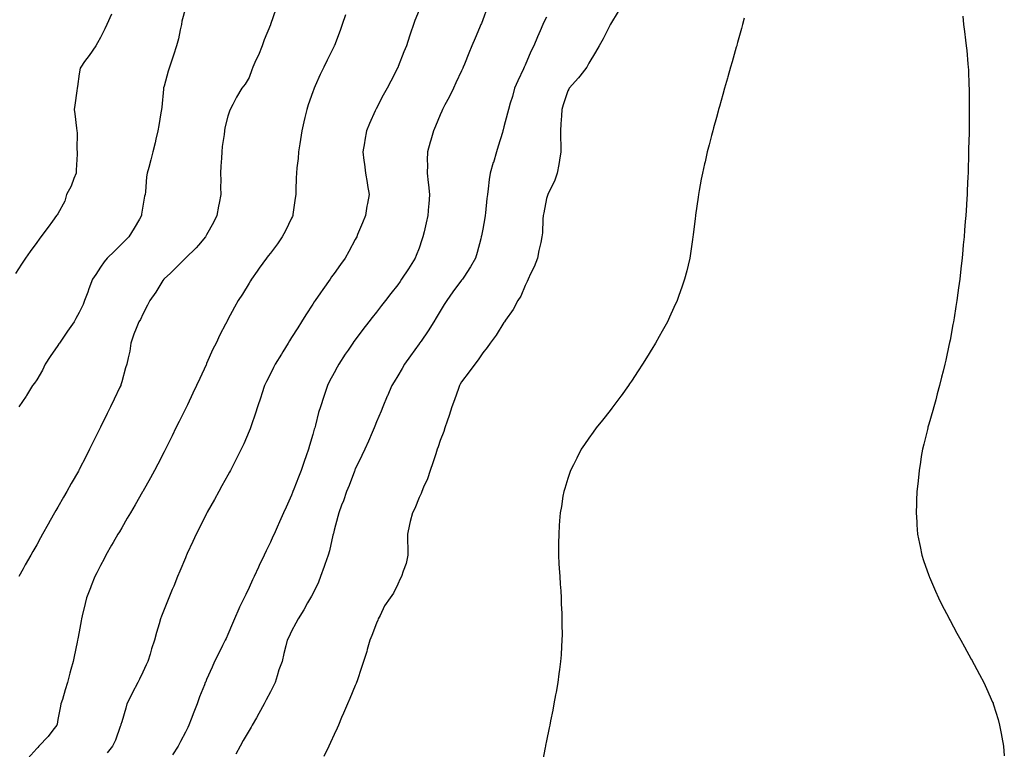
# Model space of a CAD drawing. Units: inches. Extents: x 1005443 to 1008083, y 7324298 to 7326938.
# Drawn here: x 1007550 to 1008014, y 7326250 to 7326594 of the extents above; entities that cross this region are included whole.
import ezdxf

# ---------------------------------------------------------------- set-up
doc = ezdxf.new("R2010")
doc.units = ezdxf.units.IN
doc.header["$MEASUREMENT"] = 0
doc.layers.add('Contour_10057324', color=7, linetype='Continuous', true_color=0x998411)

msp = doc.modelspace()

# ---------------------------------------------------------------- linework, layer by layer
at = {"layer": 'Contour_10057324'}
for points in [[(1007670.7, 7326599.27, 3229), (1007668.16, 7326592.02, 3229), (1007668.1, 7326591.87, 3229), (1007668.05, 7326591.75, 3229), (1007665.18, 7326584.79, 3229), (1007664.23, 7326581.92, 3229), (1007662.4, 7326577.57, 3229), (1007661.29, 7326575.16, 3229), (1007659.85, 7326571.92, 3229), (1007659.38, 7326570.59, 3229), (1007658.05, 7326566.93, 3229), (1007656.16, 7326563.82, 3229), (1007654.57, 7326561.92, 3229), (1007652.19, 7326557.78, 3229), (1007650.44, 7326554.31, 3229), (1007649.18, 7326551.92, 3229), (1007648.86, 7326551.11, 3229), (1007648.05, 7326548.8, 3229), (1007646.68, 7326543.28, 3229), (1007646.43, 7326541.92, 3229), (1007646.23, 7326540.1, 3229), (1007645.4, 7326534.56, 3229), (1007645.15, 7326531.92, 3229), (1007645.1, 7326528.97, 3229), (1007644.69, 7326525.28, 3229), (1007644.65, 7326521.92, 3229), (1007644.68, 7326518.55, 3229), (1007644.64, 7326515.32, 3229), (1007644.67, 7326511.92, 3229), (1007643.94, 7326507.8, 3229), (1007643.63, 7326506.34, 3229), (1007642.88, 7326501.92, 3229), (1007641.34, 7326498.63, 3229), (1007638.05, 7326492.83, 3229), (1007637.69, 7326492.28, 3229), (1007637.48, 7326491.92, 3229), (1007634.21, 7326488.08, 3229), (1007633.15, 7326486.82, 3229), (1007628.1, 7326481.92, 3229), (1007628.07, 7326481.9, 3229), (1007628.05, 7326481.87, 3229), (1007623.15, 7326476.82, 3229), (1007620.97, 7326474.84, 3229), (1007618.05, 7326472.18, 3229), (1007617.92, 7326472.05, 3229), (1007617.83, 7326471.92, 3229), (1007617.43, 7326471.3, 3229), (1007614.12, 7326465.85, 3229), (1007611.32, 7326461.92, 3229), (1007610.2, 7326459.78, 3229), (1007608.05, 7326455.47, 3229), (1007606.91, 7326453.06, 3229), (1007606.08, 7326451.92, 3229), (1007604.9, 7326448.77, 3229), (1007603.85, 7326446.12, 3229), (1007602.41, 7326441.92, 3229), (1007601.92, 7326438.06, 3229), (1007601.03, 7326434.9, 3229), (1007600.53, 7326431.92, 3229), (1007599.79, 7326430.18, 3229), (1007598.05, 7326423.61, 3229), (1007597.72, 7326422.26, 3229), (1007597.62, 7326421.92, 3229), (1007597.22, 7326421.09, 3229), (1007594.44, 7326415.53, 3229), (1007592.78, 7326411.92, 3229), (1007591.22, 7326408.75, 3229), (1007588.05, 7326402.24, 3229), (1007587.94, 7326402.03, 3229), (1007587.89, 7326401.92, 3229), (1007587.74, 7326401.61, 3229), (1007584.63, 7326395.34, 3229), (1007582.98, 7326391.92, 3229), (1007581.32, 7326388.65, 3229), (1007578.05, 7326382.25, 3229), (1007577.93, 7326382.03, 3229), (1007577.88, 7326381.92, 3229), (1007577.67, 7326381.53, 3229), (1007574.33, 7326375.65, 3229), (1007572.25, 7326371.92, 3229), (1007570.71, 7326369.26, 3229), (1007568.05, 7326364.65, 3229), (1007567.04, 7326362.93, 3229), (1007566.48, 7326361.92, 3229), (1007564.42, 7326358.29, 3229), (1007563.42, 7326356.54, 3229), (1007560.83, 7326351.92, 3229), (1007559.84, 7326350.14, 3229), (1007558.05, 7326346.9, 3229), (1007556.23, 7326343.73, 3229), (1007555.23, 7326341.92, 3229), (1007552.64, 7326337.34, 3229), (1007551.62, 7326335.49, 3229), (1007549.64, 7326331.92, 3229)], [(1007628.05, 7326599.66, 3228), (1007626.44, 7326593.53, 3228), (1007626.18, 7326591.92, 3228), (1007625.58, 7326589.45, 3228), (1007624.74, 7326585.23, 3228), (1007623.84, 7326581.92, 3228), (1007622.42, 7326577.55, 3228), (1007621.78, 7326575.65, 3228), (1007620.54, 7326571.92, 3228), (1007619.92, 7326570.05, 3228), (1007618.05, 7326562.93, 3228), (1007617.81, 7326562.16, 3228), (1007617.76, 7326561.92, 3228), (1007617.72, 7326561.58, 3228), (1007616.94, 7326553.03, 3228), (1007616.8, 7326551.92, 3228), (1007616.52, 7326550.38, 3228), (1007615.57, 7326544.4, 3228), (1007615.08, 7326541.92, 3228), (1007614.15, 7326538.02, 3228), (1007613.79, 7326536.18, 3228), (1007612.68, 7326531.92, 3228), (1007611.79, 7326528.18, 3228), (1007610.76, 7326524.63, 3228), (1007610.05, 7326521.92, 3228), (1007609.78, 7326520.19, 3228), (1007609.24, 7326513.11, 3228), (1007609.08, 7326511.92, 3228), (1007608.85, 7326511.12, 3228), (1007608.05, 7326506.35, 3228), (1007607.41, 7326502.56, 3228), (1007607.4, 7326501.92, 3228), (1007606.39, 7326500.26, 3228), (1007603.88, 7326496.09, 3228), (1007601.36, 7326491.92, 3228), (1007599.75, 7326490.22, 3228), (1007598.05, 7326488.67, 3228), (1007594.73, 7326485.24, 3228), (1007591.27, 7326481.92, 3228), (1007589.87, 7326480.1, 3228), (1007588.05, 7326477.58, 3228), (1007585.83, 7326474.14, 3228), (1007584.35, 7326471.92, 3228), (1007582.55, 7326467.42, 3228), (1007582.05, 7326465.92, 3228), (1007580.6, 7326461.92, 3228), (1007579.85, 7326460.12, 3228), (1007578.05, 7326456.32, 3228), (1007576.45, 7326453.52, 3228), (1007575.62, 7326451.92, 3228), (1007572.52, 7326447.45, 3228), (1007570.38, 7326444.25, 3228), (1007568.81, 7326441.92, 3228), (1007568.53, 7326441.45, 3228), (1007568.05, 7326440.79, 3228), (1007564.42, 7326435.55, 3228), (1007561.96, 7326431.92, 3228), (1007560.77, 7326429.19, 3228), (1007558.05, 7326424.63, 3228), (1007557.01, 7326422.96, 3228), (1007556.14, 7326421.92, 3228), (1007553.27, 7326417.14, 3228), (1007553.11, 7326416.86, 3228), (1007549.68, 7326411.92, 3228)], [(1007738.05, 7326598.67, 3231), (1007736.14, 7326593.83, 3231), (1007735.42, 7326591.92, 3231), (1007734.1, 7326587.97, 3231), (1007733.57, 7326586.4, 3231), (1007732.08, 7326581.92, 3231), (1007730.95, 7326579.02, 3231), (1007728.24, 7326572.11, 3231), (1007728.17, 7326571.92, 3231), (1007728.13, 7326571.85, 3231), (1007728.05, 7326571.69, 3231), (1007724.72, 7326565.25, 3231), (1007723, 7326561.92, 3231), (1007721.22, 7326558.75, 3231), (1007718.05, 7326552.59, 3231), (1007717.82, 7326552.15, 3231), (1007717.7, 7326551.92, 3231), (1007717.42, 7326551.29, 3231), (1007714.67, 7326545.29, 3231), (1007713.26, 7326541.92, 3231), (1007712.49, 7326537.48, 3231), (1007712.3, 7326536.16, 3231), (1007711.59, 7326531.92, 3231), (1007712.13, 7326527.84, 3231), (1007712.3, 7326526.16, 3231), (1007712.88, 7326521.92, 3231), (1007713.61, 7326517.48, 3231), (1007713.82, 7326516.15, 3231), (1007714.51, 7326511.92, 3231), (1007713.75, 7326507.63, 3231), (1007713.54, 7326506.43, 3231), (1007712.77, 7326501.92, 3231), (1007711.41, 7326498.56, 3231), (1007709.14, 7326493.01, 3231), (1007708.69, 7326491.92, 3231), (1007708.47, 7326491.5, 3231), (1007708.05, 7326490.71, 3231), (1007704.96, 7326485, 3231), (1007703.27, 7326481.92, 3231), (1007701.07, 7326478.9, 3231), (1007698.05, 7326474.7, 3231), (1007696.9, 7326473.07, 3231), (1007696.16, 7326471.92, 3231), (1007692.8, 7326467.17, 3231), (1007691.69, 7326465.56, 3231), (1007689.17, 7326461.92, 3231), (1007688.72, 7326461.25, 3231), (1007688.05, 7326460.23, 3231), (1007684.81, 7326455.16, 3231), (1007682.77, 7326451.92, 3231), (1007680.94, 7326449.03, 3231), (1007678.05, 7326444.45, 3231), (1007677.06, 7326442.91, 3231), (1007676.45, 7326441.92, 3231), (1007673.91, 7326437.77, 3231), (1007673.26, 7326436.71, 3231), (1007670.32, 7326431.92, 3231), (1007669.55, 7326430.42, 3231), (1007668.05, 7326427.39, 3231), (1007666.23, 7326423.73, 3231), (1007665.35, 7326421.92, 3231), (1007664.05, 7326417.92, 3231), (1007663.57, 7326416.41, 3231), (1007662.05, 7326411.92, 3231), (1007661.1, 7326408.87, 3231), (1007658.99, 7326402.86, 3231), (1007658.67, 7326401.92, 3231), (1007658.5, 7326401.47, 3231), (1007658.05, 7326400.35, 3231), (1007655.5, 7326394.47, 3231), (1007654.3, 7326391.92, 3231), (1007652.2, 7326387.77, 3231), (1007650.47, 7326384.34, 3231), (1007649.25, 7326381.92, 3231), (1007648.83, 7326381.14, 3231), (1007648.05, 7326379.73, 3231), (1007645.28, 7326374.69, 3231), (1007643.74, 7326371.92, 3231), (1007641.75, 7326368.21, 3231), (1007638.34, 7326362.21, 3231), (1007638.18, 7326361.92, 3231), (1007638.14, 7326361.83, 3231), (1007638.05, 7326361.66, 3231), (1007634.81, 7326355.16, 3231), (1007633.1, 7326351.92, 3231), (1007631.56, 7326348.41, 3231), (1007628.94, 7326342.81, 3231), (1007628.54, 7326341.92, 3231), (1007628.39, 7326341.58, 3231), (1007628.05, 7326340.74, 3231), (1007625.49, 7326334.48, 3231), (1007624.41, 7326331.92, 3231), (1007622.55, 7326327.42, 3231), (1007621.87, 7326325.73, 3231), (1007620.31, 7326321.92, 3231), (1007619.65, 7326320.32, 3231), (1007618.05, 7326316.3, 3231), (1007616.81, 7326313.16, 3231), (1007616.36, 7326311.92, 3231), (1007615.69, 7326309.56, 3231), (1007614.47, 7326305.5, 3231), (1007613.5, 7326301.92, 3231), (1007612.1, 7326297.87, 3231), (1007611.4, 7326295.27, 3231), (1007610.36, 7326291.92, 3231), (1007609.62, 7326290.34, 3231), (1007608.05, 7326286.9, 3231), (1007606.43, 7326283.54, 3231), (1007605.6, 7326281.92, 3231), (1007603.02, 7326276.95, 3231), (1007602.97, 7326276.84, 3231), (1007600.53, 7326271.92, 3231), (1007600.07, 7326269.89, 3231), (1007598.05, 7326263.43, 3231), (1007597.72, 7326262.25, 3231), (1007597.66, 7326261.92, 3231), (1007597.39, 7326261.26, 3231), (1007595.11, 7326254.86, 3231), (1007593.68, 7326251.92, 3231), (1007591.15, 7326248.82, 3231)], [(1007770.16, 7326599.81, 3232), (1007768.05, 7326594.12, 3232), (1007767.44, 7326592.52, 3232), (1007767.21, 7326591.92, 3232), (1007766.57, 7326590.44, 3232), (1007764.41, 7326585.56, 3232), (1007762.88, 7326581.92, 3232), (1007761.49, 7326578.49, 3232), (1007759.47, 7326573.33, 3232), (1007758.9, 7326571.92, 3232), (1007758.64, 7326571.33, 3232), (1007758.05, 7326570.09, 3232), (1007755.44, 7326564.52, 3232), (1007754.21, 7326561.92, 3232), (1007752.18, 7326557.79, 3232), (1007750.2, 7326554.07, 3232), (1007749.09, 7326551.92, 3232), (1007748.8, 7326551.17, 3232), (1007748.05, 7326549.4, 3232), (1007745.85, 7326544.11, 3232), (1007744.85, 7326541.92, 3232), (1007743.6, 7326537.47, 3232), (1007743.35, 7326536.61, 3232), (1007742.05, 7326531.92, 3232), (1007741.94, 7326528.03, 3232), (1007742.01, 7326525.88, 3232), (1007741.91, 7326521.92, 3232), (1007742.38, 7326517.59, 3232), (1007742.53, 7326516.4, 3232), (1007743, 7326511.92, 3232), (1007742.64, 7326507.33, 3232), (1007742.56, 7326506.44, 3232), (1007742.21, 7326501.92, 3232), (1007741.44, 7326498.53, 3232), (1007740.45, 7326494.32, 3232), (1007739.9, 7326491.92, 3232), (1007739.43, 7326490.54, 3232), (1007738.05, 7326486.57, 3232), (1007736.78, 7326483.18, 3232), (1007736.27, 7326481.92, 3232), (1007733.05, 7326476.92, 3232), (1007733.03, 7326476.9, 3232), (1007729.86, 7326471.92, 3232), (1007729.11, 7326470.86, 3232), (1007728.05, 7326469.36, 3232), (1007724.78, 7326465.2, 3232), (1007722.25, 7326461.92, 3232), (1007720.4, 7326459.56, 3232), (1007718.05, 7326456.47, 3232), (1007716.03, 7326453.94, 3232), (1007714.47, 7326451.92, 3232), (1007711.66, 7326448.31, 3232), (1007708.05, 7326443.46, 3232), (1007707.41, 7326442.56, 3232), (1007706.96, 7326441.92, 3232), (1007704.63, 7326438.51, 3232), (1007703.34, 7326436.62, 3232), (1007700.25, 7326431.92, 3232), (1007699.46, 7326430.52, 3232), (1007698.05, 7326427.91, 3232), (1007695.97, 7326424, 3232), (1007694.89, 7326421.92, 3232), (1007693.34, 7326417.21, 3232), (1007693.2, 7326416.77, 3232), (1007691.62, 7326411.92, 3232), (1007690.79, 7326409.18, 3232), (1007689.29, 7326403.16, 3232), (1007688.95, 7326401.92, 3232), (1007688.72, 7326401.25, 3232), (1007688.05, 7326398.86, 3232), (1007686.41, 7326393.57, 3232), (1007685.95, 7326391.92, 3232), (1007684.87, 7326388.74, 3232), (1007683.92, 7326386.05, 3232), (1007682.57, 7326381.92, 3232), (1007681.32, 7326378.65, 3232), (1007679.11, 7326372.98, 3232), (1007678.7, 7326371.92, 3232), (1007678.52, 7326371.45, 3232), (1007678.05, 7326370.22, 3232), (1007675.46, 7326364.51, 3232), (1007674.29, 7326361.92, 3232), (1007672.33, 7326357.64, 3232), (1007671.22, 7326355.09, 3232), (1007669.82, 7326351.92, 3232), (1007669.24, 7326350.72, 3232), (1007668.05, 7326348.13, 3232), (1007666.02, 7326343.95, 3232), (1007665.14, 7326341.92, 3232), (1007662.81, 7326337.17, 3232), (1007662.43, 7326336.3, 3232), (1007660.45, 7326331.92, 3232), (1007659.66, 7326330.31, 3232), (1007658.05, 7326326.72, 3232), (1007656.46, 7326323.51, 3232), (1007655.76, 7326321.92, 3232), (1007653.59, 7326317.46, 3232), (1007653.23, 7326316.74, 3232), (1007651.1, 7326311.92, 3232), (1007650.18, 7326309.79, 3232), (1007648.05, 7326304.53, 3232), (1007647.2, 7326302.77, 3232), (1007646.77, 7326301.92, 3232), (1007645.5, 7326299.38, 3232), (1007643.89, 7326296.08, 3232), (1007641.75, 7326291.92, 3232), (1007640.7, 7326289.27, 3232), (1007638.05, 7326283.39, 3232), (1007637.63, 7326282.34, 3232), (1007637.42, 7326281.92, 3232), (1007637.05, 7326280.92, 3232), (1007634.73, 7326275.25, 3232), (1007633.59, 7326271.92, 3232), (1007632.04, 7326267.92, 3232), (1007630.77, 7326264.65, 3232), (1007629.73, 7326261.92, 3232), (1007629.16, 7326260.81, 3232), (1007628.05, 7326258.61, 3232), (1007625.74, 7326254.23, 3232), (1007624.6, 7326251.92, 3232), (1007622, 7326247.97, 3232)], [(1007831.88, 7326598.1, 3234), (1007828.2, 7326592.07, 3234), (1007828.11, 7326591.92, 3234), (1007828.09, 7326591.88, 3234), (1007828.05, 7326591.81, 3234), (1007824.78, 7326585.19, 3234), (1007822.93, 7326581.92, 3234), (1007821.1, 7326578.87, 3234), (1007818.05, 7326573.74, 3234), (1007817.44, 7326572.52, 3234), (1007817.06, 7326571.92, 3234), (1007813.8, 7326567.67, 3234), (1007813.16, 7326566.81, 3234), (1007808.78, 7326561.92, 3234), (1007808.53, 7326561.44, 3234), (1007808.05, 7326560.65, 3234), (1007805.9, 7326554.07, 3234), (1007805.21, 7326551.92, 3234), (1007805.07, 7326548.94, 3234), (1007804.83, 7326545.14, 3234), (1007804.68, 7326541.92, 3234), (1007804.66, 7326538.53, 3234), (1007804.83, 7326535.14, 3234), (1007804.81, 7326531.92, 3234), (1007804.17, 7326528.04, 3234), (1007803.89, 7326526.08, 3234), (1007803.16, 7326521.92, 3234), (1007801.88, 7326518.09, 3234), (1007799.1, 7326512.97, 3234), (1007798.63, 7326511.92, 3234), (1007798.53, 7326511.45, 3234), (1007798.05, 7326509.94, 3234), (1007796.79, 7326503.18, 3234), (1007796.54, 7326501.92, 3234), (1007796.39, 7326500.26, 3234), (1007796.11, 7326493.86, 3234), (1007795.91, 7326491.92, 3234), (1007795.34, 7326489.21, 3234), (1007794.52, 7326485.44, 3234), (1007793.8, 7326481.92, 3234), (1007792.23, 7326477.75, 3234), (1007790.58, 7326474.44, 3234), (1007789.44, 7326471.92, 3234), (1007789.02, 7326470.95, 3234), (1007788.05, 7326469.06, 3234), (1007785.94, 7326464.03, 3234), (1007784.58, 7326461.92, 3234), (1007782.34, 7326457.63, 3234), (1007778.82, 7326452.7, 3234), (1007778.3, 7326451.92, 3234), (1007778.21, 7326451.76, 3234), (1007778.05, 7326451.51, 3234), (1007774.32, 7326445.65, 3234), (1007771.58, 7326441.92, 3234), (1007770.12, 7326439.84, 3234), (1007768.05, 7326437.34, 3234), (1007765.94, 7326434.03, 3234), (1007764.36, 7326431.92, 3234), (1007761.68, 7326428.29, 3234), (1007758.05, 7326423.6, 3234), (1007757.46, 7326422.51, 3234), (1007757.14, 7326421.92, 3234), (1007756.63, 7326420.5, 3234), (1007754.78, 7326415.19, 3234), (1007753.57, 7326411.92, 3234), (1007752.17, 7326407.8, 3234), (1007751.28, 7326405.15, 3234), (1007750.19, 7326401.92, 3234), (1007749.68, 7326400.29, 3234), (1007748.05, 7326395.94, 3234), (1007747.01, 7326392.96, 3234), (1007746.64, 7326391.92, 3234), (1007745.91, 7326389.78, 3234), (1007744.54, 7326385.43, 3234), (1007743.23, 7326381.92, 3234), (1007742.05, 7326377.92, 3234), (1007740.15, 7326374.01, 3234), (1007739.32, 7326371.92, 3234), (1007738.98, 7326371, 3234), (1007738.05, 7326369.13, 3234), (1007736.08, 7326363.89, 3234), (1007734.95, 7326361.92, 3234), (1007733.94, 7326357.8, 3234), (1007733.51, 7326356.46, 3234), (1007732.58, 7326351.92, 3234), (1007732.7, 7326347.27, 3234), (1007732.73, 7326346.6, 3234), (1007732.84, 7326341.92, 3234), (1007731.93, 7326338.04, 3234), (1007730.52, 7326334.39, 3234), (1007729.77, 7326331.92, 3234), (1007729.18, 7326330.78, 3234), (1007728.05, 7326328.32, 3234), (1007725.97, 7326324, 3234), (1007724.44, 7326321.92, 3234), (1007721.81, 7326318.16, 3234), (1007719.75, 7326313.61, 3234), (1007718.86, 7326311.92, 3234), (1007718.67, 7326311.31, 3234), (1007718.05, 7326309.91, 3234), (1007715.83, 7326304.13, 3234), (1007714.88, 7326301.92, 3234), (1007713.65, 7326297.52, 3234), (1007713.44, 7326296.53, 3234), (1007711.88, 7326291.92, 3234), (1007710.97, 7326289, 3234), (1007708.86, 7326282.73, 3234), (1007708.6, 7326281.92, 3234), (1007708.45, 7326281.52, 3234), (1007708.05, 7326280.53, 3234), (1007705.53, 7326274.44, 3234), (1007704.44, 7326271.92, 3234), (1007702.48, 7326267.49, 3234), (1007701.62, 7326265.49, 3234), (1007700.07, 7326261.92, 3234), (1007699.44, 7326260.53, 3234), (1007698.05, 7326257.47, 3234), (1007696.31, 7326253.65, 3234), (1007695.54, 7326251.92, 3234), (1007693.23, 7326247.1, 3234)], [(1007593.19, 7326596.78, 3227), (1007591.13, 7326591.92, 3227), (1007590.06, 7326589.91, 3227), (1007588.05, 7326585.87, 3227), (1007586.71, 7326583.26, 3227), (1007585.89, 7326581.92, 3227), (1007582.67, 7326577.31, 3227), (1007580.61, 7326574.48, 3227), (1007578.76, 7326571.92, 3227), (1007578.56, 7326571.41, 3227), (1007578.05, 7326568.7, 3227), (1007577.19, 7326562.78, 3227), (1007577.08, 7326561.92, 3227), (1007576.93, 7326560.8, 3227), (1007575.96, 7326554.01, 3227), (1007575.67, 7326551.92, 3227), (1007575.96, 7326549.84, 3227), (1007576.78, 7326543.18, 3227), (1007576.96, 7326541.92, 3227), (1007577.12, 7326540.99, 3227), (1007576.95, 7326533.02, 3227), (1007577.08, 7326531.92, 3227), (1007577.09, 7326530.96, 3227), (1007576.62, 7326523.35, 3227), (1007576.63, 7326521.92, 3227), (1007575.55, 7326519.42, 3227), (1007574.21, 7326515.76, 3227), (1007572.11, 7326511.92, 3227), (1007571.24, 7326508.73, 3227), (1007568.05, 7326502.72, 3227), (1007567.7, 7326502.27, 3227), (1007567.34, 7326501.92, 3227), (1007565.49, 7326499.36, 3227), (1007563.46, 7326496.51, 3227), (1007559.92, 7326491.92, 3227), (1007559.14, 7326490.83, 3227), (1007558.05, 7326489.29, 3227), (1007554.98, 7326484.99, 3227), (1007552.79, 7326481.92, 3227), (1007550.9, 7326479.07, 3227), (1007548.05, 7326474.6, 3227)], [(1007703.48, 7326596.5, 3230), (1007701.9, 7326591.92, 3230), (1007700.87, 7326589.1, 3230), (1007698.23, 7326582.09, 3230), (1007698.13, 7326581.85, 3230), (1007698.05, 7326581.7, 3230), (1007694.85, 7326575.13, 3230), (1007693.26, 7326571.92, 3230), (1007691.56, 7326568.41, 3230), (1007689.22, 7326563.1, 3230), (1007688.69, 7326561.92, 3230), (1007688.51, 7326561.46, 3230), (1007688.05, 7326560.23, 3230), (1007685.86, 7326554.1, 3230), (1007685.18, 7326551.92, 3230), (1007684.28, 7326548.15, 3230), (1007683.79, 7326546.18, 3230), (1007682.8, 7326541.92, 3230), (1007682.18, 7326537.79, 3230), (1007681.89, 7326535.76, 3230), (1007681.32, 7326531.92, 3230), (1007681.07, 7326528.9, 3230), (1007680.54, 7326524.41, 3230), (1007680.32, 7326521.92, 3230), (1007680.28, 7326519.69, 3230), (1007680.01, 7326513.88, 3230), (1007679.98, 7326511.92, 3230), (1007679.78, 7326510.19, 3230), (1007678.67, 7326502.53, 3230), (1007678.59, 7326501.92, 3230), (1007678.43, 7326501.54, 3230), (1007678.05, 7326500.71, 3230), (1007675.2, 7326494.78, 3230), (1007673.65, 7326491.92, 3230), (1007671.38, 7326488.59, 3230), (1007668.05, 7326484.19, 3230), (1007667.03, 7326482.94, 3230), (1007666.18, 7326481.92, 3230), (1007662.86, 7326477.11, 3230), (1007661.91, 7326475.78, 3230), (1007659.13, 7326471.92, 3230), (1007658.7, 7326471.26, 3230), (1007658.05, 7326470.09, 3230), (1007654.97, 7326465, 3230), (1007652.96, 7326461.92, 3230), (1007651.11, 7326458.87, 3230), (1007648.05, 7326452.97, 3230), (1007647.7, 7326452.28, 3230), (1007647.51, 7326451.92, 3230), (1007646.99, 7326450.85, 3230), (1007644.28, 7326445.69, 3230), (1007642.54, 7326441.92, 3230), (1007641, 7326438.97, 3230), (1007638.05, 7326432.19, 3230), (1007637.97, 7326432, 3230), (1007637.93, 7326431.92, 3230), (1007637.84, 7326431.71, 3230), (1007634.79, 7326425.18, 3230), (1007633.3, 7326421.92, 3230), (1007631.63, 7326418.34, 3230), (1007628.97, 7326412.84, 3230), (1007628.53, 7326411.92, 3230), (1007628.37, 7326411.6, 3230), (1007628.05, 7326410.95, 3230), (1007625.06, 7326404.91, 3230), (1007623.6, 7326401.92, 3230), (1007621.76, 7326398.21, 3230), (1007619.25, 7326393.12, 3230), (1007618.66, 7326391.92, 3230), (1007618.05, 7326390.72, 3230), (1007615.08, 7326384.89, 3230), (1007613.58, 7326381.92, 3230), (1007611.59, 7326378.38, 3230), (1007608.05, 7326372.01, 3230), (1007608.02, 7326371.95, 3230), (1007608, 7326371.92, 3230), (1007607.92, 7326371.79, 3230), (1007604.33, 7326365.64, 3230), (1007602.17, 7326361.92, 3230), (1007600.66, 7326359.32, 3230), (1007598.05, 7326354.87, 3230), (1007596.96, 7326353.01, 3230), (1007596.32, 7326351.92, 3230), (1007594.06, 7326347.93, 3230), (1007593.33, 7326346.64, 3230), (1007590.6, 7326341.92, 3230), (1007589.75, 7326340.22, 3230), (1007588.05, 7326337.02, 3230), (1007586.32, 7326333.65, 3230), (1007585.39, 7326331.92, 3230), (1007583.72, 7326327.59, 3230), (1007583.35, 7326326.62, 3230), (1007581.48, 7326321.92, 3230), (1007580.81, 7326319.15, 3230), (1007579.52, 7326313.4, 3230), (1007579.18, 7326311.92, 3230), (1007579.01, 7326310.96, 3230), (1007578.05, 7326305.8, 3230), (1007577.4, 7326302.57, 3230), (1007577.26, 7326301.92, 3230), (1007577.06, 7326300.93, 3230), (1007575.71, 7326294.26, 3230), (1007575.24, 7326291.92, 3230), (1007574.16, 7326288.03, 3230), (1007573.62, 7326286.35, 3230), (1007572.55, 7326281.92, 3230), (1007571.39, 7326278.58, 3230), (1007570.12, 7326273.99, 3230), (1007569.47, 7326271.92, 3230), (1007569.21, 7326270.76, 3230), (1007568.05, 7326264.48, 3230), (1007567.61, 7326262.36, 3230), (1007567.55, 7326261.92, 3230), (1007565.65, 7326259.52, 3230), (1007563.37, 7326256.59, 3230), (1007559.12, 7326251.92, 3230), (1007558.59, 7326251.38, 3230), (1007558.05, 7326250.82, 3230), (1007553.85, 7326246.12, 3230)], [(1007798.05, 7326595.41, 3233), (1007796.85, 7326593.12, 3233), (1007796.38, 7326591.92, 3233), (1007795.09, 7326588.96, 3233), (1007793.82, 7326586.15, 3233), (1007792.07, 7326581.92, 3233), (1007790.76, 7326579.21, 3233), (1007788.05, 7326572.85, 3233), (1007787.75, 7326572.22, 3233), (1007787.61, 7326571.92, 3233), (1007787.24, 7326571.1, 3233), (1007784.52, 7326565.44, 3233), (1007783.05, 7326561.92, 3233), (1007781.99, 7326557.98, 3233), (1007780.99, 7326554.86, 3233), (1007780.13, 7326551.92, 3233), (1007779.75, 7326550.22, 3233), (1007778.05, 7326543.71, 3233), (1007777.64, 7326542.33, 3233), (1007777.51, 7326541.92, 3233), (1007777.29, 7326541.16, 3233), (1007775.36, 7326534.61, 3233), (1007774.57, 7326531.92, 3233), (1007773.04, 7326526.93, 3233), (1007773.03, 7326526.9, 3233), (1007771.57, 7326521.92, 3233), (1007771.09, 7326518.88, 3233), (1007770.66, 7326514.53, 3233), (1007770.29, 7326511.92, 3233), (1007770.04, 7326509.93, 3233), (1007769.41, 7326503.28, 3233), (1007769.25, 7326501.92, 3233), (1007769.08, 7326500.89, 3233), (1007768.05, 7326495.48, 3233), (1007767.48, 7326492.48, 3233), (1007767.38, 7326491.92, 3233), (1007767.12, 7326490.99, 3233), (1007765.45, 7326484.52, 3233), (1007764.71, 7326481.92, 3233), (1007762.23, 7326477.74, 3233), (1007759.13, 7326473, 3233), (1007758.44, 7326471.92, 3233), (1007758.26, 7326471.71, 3233), (1007758.05, 7326471.46, 3233), (1007753.98, 7326465.99, 3233), (1007751.07, 7326461.92, 3233), (1007749.92, 7326460.05, 3233), (1007748.05, 7326456.89, 3233), (1007746.18, 7326453.78, 3233), (1007745.01, 7326451.92, 3233), (1007742.28, 7326447.69, 3233), (1007738.98, 7326442.85, 3233), (1007738.35, 7326441.92, 3233), (1007738.24, 7326441.74, 3233), (1007738.05, 7326441.47, 3233), (1007734.09, 7326435.87, 3233), (1007731.28, 7326431.92, 3233), (1007730.1, 7326429.87, 3233), (1007728.05, 7326426.5, 3233), (1007726.3, 7326423.67, 3233), (1007725.21, 7326421.92, 3233), (1007723.22, 7326417.09, 3233), (1007723.12, 7326416.85, 3233), (1007721.05, 7326411.92, 3233), (1007720.21, 7326409.77, 3233), (1007718.05, 7326404.84, 3233), (1007717.21, 7326402.76, 3233), (1007716.87, 7326401.92, 3233), (1007715.95, 7326399.82, 3233), (1007714.23, 7326395.74, 3233), (1007712.47, 7326391.92, 3233), (1007711.12, 7326388.85, 3233), (1007708.05, 7326382.54, 3233), (1007707.88, 7326382.09, 3233), (1007707.82, 7326381.92, 3233), (1007707.67, 7326381.53, 3233), (1007705.15, 7326374.83, 3233), (1007703.96, 7326371.92, 3233), (1007702.42, 7326367.55, 3233), (1007701.58, 7326365.45, 3233), (1007700.25, 7326361.92, 3233), (1007699.85, 7326360.12, 3233), (1007698.05, 7326353.68, 3233), (1007697.74, 7326352.24, 3233), (1007697.64, 7326351.92, 3233), (1007697.5, 7326351.37, 3233), (1007695.89, 7326344.08, 3233), (1007695.27, 7326341.92, 3233), (1007693.76, 7326337.63, 3233), (1007693.4, 7326336.57, 3233), (1007691.71, 7326331.92, 3233), (1007690.73, 7326329.24, 3233), (1007688.05, 7326323.81, 3233), (1007687.38, 7326322.59, 3233), (1007686.99, 7326321.92, 3233), (1007685.61, 7326319.48, 3233), (1007683.8, 7326316.17, 3233), (1007681.17, 7326311.92, 3233), (1007680.02, 7326309.95, 3233), (1007678.05, 7326306.18, 3233), (1007676.69, 7326303.28, 3233), (1007676.04, 7326301.92, 3233), (1007675.38, 7326299.25, 3233), (1007674.41, 7326295.56, 3233), (1007673.55, 7326291.92, 3233), (1007672.07, 7326287.9, 3233), (1007671.3, 7326285.18, 3233), (1007670.26, 7326281.92, 3233), (1007669.52, 7326280.45, 3233), (1007668.05, 7326277.62, 3233), (1007666.12, 7326273.85, 3233), (1007665.19, 7326271.92, 3233), (1007662.64, 7326267.33, 3233), (1007661.51, 7326265.38, 3233), (1007659.52, 7326261.92, 3233), (1007659.03, 7326260.94, 3233), (1007658.05, 7326259.35, 3233), (1007655.33, 7326254.64, 3233), (1007653.8, 7326251.92, 3233), (1007651.77, 7326248.19, 3233)], [(1007891.09, 7326594.96, 3235), (1007890.35, 7326591.92, 3235), (1007889.91, 7326590.06, 3235), (1007888.05, 7326583.45, 3235), (1007887.73, 7326582.25, 3235), (1007887.61, 7326581.92, 3235), (1007887.42, 7326581.3, 3235), (1007885.52, 7326574.45, 3235), (1007884.69, 7326571.92, 3235), (1007883.39, 7326567.26, 3235), (1007883.25, 7326566.72, 3235), (1007881.86, 7326561.92, 3235), (1007881.05, 7326558.92, 3235), (1007879.46, 7326553.33, 3235), (1007879.07, 7326551.92, 3235), (1007878.85, 7326551.11, 3235), (1007878.05, 7326548.18, 3235), (1007876.73, 7326543.23, 3235), (1007876.38, 7326541.92, 3235), (1007875.77, 7326539.64, 3235), (1007874.65, 7326535.31, 3235), (1007873.75, 7326531.92, 3235), (1007872.71, 7326527.27, 3235), (1007872.49, 7326526.36, 3235), (1007871.46, 7326521.92, 3235), (1007870.93, 7326519.04, 3235), (1007869.94, 7326513.81, 3235), (1007869.59, 7326511.92, 3235), (1007869.4, 7326510.57, 3235), (1007868.25, 7326502.12, 3235), (1007868.22, 7326501.92, 3235), (1007868.2, 7326501.77, 3235), (1007868.05, 7326500.57, 3235), (1007867.13, 7326492.83, 3235), (1007867.01, 7326491.92, 3235), (1007866.83, 7326490.7, 3235), (1007865.86, 7326484.11, 3235), (1007865.53, 7326481.92, 3235), (1007864.72, 7326478.59, 3235), (1007864.06, 7326475.91, 3235), (1007863.11, 7326471.92, 3235), (1007861.77, 7326468.2, 3235), (1007860.43, 7326464.3, 3235), (1007859.59, 7326461.92, 3235), (1007858.05, 7326458.68, 3235), (1007855.92, 7326454.05, 3235), (1007854.96, 7326451.92, 3235), (1007852.51, 7326447.46, 3235), (1007851.1, 7326444.97, 3235), (1007849.39, 7326441.92, 3235), (1007848.89, 7326441.08, 3235), (1007848.05, 7326439.75, 3235), (1007845.09, 7326434.88, 3235), (1007843.22, 7326431.92, 3235), (1007841.23, 7326428.74, 3235), (1007838.05, 7326424.01, 3235), (1007837.21, 7326422.76, 3235), (1007836.6, 7326421.92, 3235), (1007833.21, 7326417.08, 3235), (1007833.08, 7326416.89, 3235), (1007829.33, 7326411.92, 3235), (1007828.81, 7326411.16, 3235), (1007828.05, 7326410.16, 3235), (1007824.4, 7326405.57, 3235), (1007821.38, 7326401.92, 3235), (1007820.04, 7326399.93, 3235), (1007818.05, 7326397.04, 3235), (1007815.91, 7326394.06, 3235), (1007814.46, 7326391.92, 3235), (1007812.27, 7326387.7, 3235), (1007810.7, 7326384.56, 3235), (1007809.35, 7326381.92, 3235), (1007809.03, 7326380.94, 3235), (1007808.05, 7326378.02, 3235), (1007806.65, 7326373.32, 3235), (1007806.23, 7326371.92, 3235), (1007805.82, 7326369.7, 3235), (1007805.06, 7326364.91, 3235), (1007804.49, 7326361.92, 3235), (1007804.22, 7326358.09, 3235), (1007804.1, 7326355.87, 3235), (1007803.8, 7326351.92, 3235), (1007803.75, 7326347.62, 3235), (1007803.77, 7326346.19, 3235), (1007803.76, 7326341.92, 3235), (1007803.95, 7326337.81, 3235), (1007804.09, 7326335.88, 3235), (1007804.28, 7326331.92, 3235), (1007804.47, 7326328.34, 3235), (1007804.74, 7326325.23, 3235), (1007804.92, 7326321.92, 3235), (1007805.01, 7326318.89, 3235), (1007805.28, 7326314.69, 3235), (1007805.35, 7326311.92, 3235), (1007805.32, 7326309.19, 3235), (1007805.38, 7326304.59, 3235), (1007805.34, 7326301.92, 3235), (1007805.12, 7326299, 3235), (1007804.92, 7326295.05, 3235), (1007804.66, 7326291.92, 3235), (1007804.15, 7326288.02, 3235), (1007803.93, 7326286.04, 3235), (1007803.34, 7326281.92, 3235), (1007802.58, 7326277.39, 3235), (1007802.37, 7326276.24, 3235), (1007801.59, 7326271.92, 3235), (1007801, 7326268.97, 3235), (1007799.98, 7326263.85, 3235), (1007799.59, 7326261.92, 3235), (1007799.3, 7326260.67, 3235), (1007798.05, 7326254.42, 3235), (1007797.62, 7326252.35, 3235), (1007797.54, 7326251.92, 3235), (1007797.43, 7326251.31, 3235), (1007796.04, 7326243.93, 3235)], [(1007994.04, 7326595.93, 3236), (1007994.47, 7326591.92, 3236), (1007994.88, 7326588.75, 3236), (1007995.38, 7326584.59, 3236), (1007995.71, 7326581.92, 3236), (1007995.89, 7326579.77, 3236), (1007996.48, 7326573.49, 3236), (1007996.62, 7326571.92, 3236), (1007996.68, 7326570.55, 3236), (1007996.93, 7326563.04, 3236), (1007996.99, 7326561.92, 3236), (1007997.01, 7326560.87, 3236), (1007997.03, 7326552.94, 3236), (1007997.05, 7326551.92, 3236), (1007997.07, 7326550.94, 3236), (1007997.07, 7326542.9, 3236), (1007997.09, 7326541.92, 3236), (1007997.07, 7326540.94, 3236), (1007996.78, 7326533.19, 3236), (1007996.76, 7326531.92, 3236), (1007996.72, 7326530.59, 3236), (1007996.57, 7326523.4, 3236), (1007996.53, 7326521.92, 3236), (1007996.46, 7326520.33, 3236), (1007996.19, 7326513.78, 3236), (1007996.11, 7326511.92, 3236), (1007995.97, 7326509.84, 3236), (1007995.66, 7326504.31, 3236), (1007995.48, 7326501.92, 3236), (1007995.24, 7326499.1, 3236), (1007994.92, 7326495.05, 3236), (1007994.65, 7326491.92, 3236), (1007994.3, 7326488.17, 3236), (1007994.1, 7326485.87, 3236), (1007993.7, 7326481.92, 3236), (1007993.14, 7326477.01, 3236), (1007993.12, 7326476.85, 3236), (1007992.59, 7326471.92, 3236), (1007992.06, 7326467.91, 3236), (1007991.73, 7326465.6, 3236), (1007991.23, 7326461.92, 3236), (1007990.81, 7326459.16, 3236), (1007989.93, 7326453.8, 3236), (1007989.62, 7326451.92, 3236), (1007989.41, 7326450.56, 3236), (1007988.05, 7326443.28, 3236), (1007987.83, 7326442.14, 3236), (1007987.79, 7326441.92, 3236), (1007987.71, 7326441.58, 3236), (1007986.07, 7326433.91, 3236), (1007985.63, 7326431.92, 3236), (1007984.8, 7326428.67, 3236), (1007984.11, 7326425.86, 3236), (1007983.12, 7326421.92, 3236), (1007982.06, 7326417.91, 3236), (1007981.32, 7326415.19, 3236), (1007980.42, 7326411.92, 3236), (1007979.9, 7326410.07, 3236), (1007978.05, 7326403.69, 3236), (1007977.65, 7326402.32, 3236), (1007977.54, 7326401.92, 3236), (1007977.37, 7326401.24, 3236), (1007975.71, 7326394.27, 3236), (1007975.1, 7326391.92, 3236), (1007974.52, 7326388.4, 3236), (1007974.12, 7326385.85, 3236), (1007973.53, 7326381.92, 3236), (1007973.01, 7326376.96, 3236), (1007972.99, 7326376.87, 3236), (1007972.46, 7326371.92, 3236), (1007972.3, 7326367.67, 3236), (1007972.23, 7326366.1, 3236), (1007972.09, 7326361.92, 3236), (1007972.37, 7326357.6, 3236), (1007972.43, 7326356.3, 3236), (1007972.72, 7326351.92, 3236), (1007973.64, 7326347.51, 3236), (1007973.96, 7326346.01, 3236), (1007974.82, 7326341.92, 3236), (1007975.63, 7326339.5, 3236), (1007978.05, 7326332.37, 3236), (1007978.17, 7326332.04, 3236), (1007978.21, 7326331.92, 3236), (1007978.33, 7326331.64, 3236), (1007981.21, 7326325.08, 3236), (1007982.57, 7326321.92, 3236), (1007984.39, 7326318.26, 3236), (1007987.27, 7326312.7, 3236), (1007987.68, 7326311.92, 3236), (1007987.81, 7326311.68, 3236), (1007988.05, 7326311.21, 3236), (1007991.33, 7326305.21, 3236), (1007993.13, 7326301.92, 3236), (1007994.85, 7326298.72, 3236), (1007998.05, 7326293.02, 3236), (1007998.46, 7326292.33, 3236), (1007998.7, 7326291.92, 3236), (1007999.46, 7326290.51, 3236), (1008001.95, 7326285.82, 3236), (1008004.02, 7326281.92, 3236), (1008005.24, 7326279.1, 3236), (1008008.05, 7326272.74, 3236), (1008008.3, 7326272.17, 3236), (1008008.41, 7326271.92, 3236), (1008008.56, 7326271.41, 3236), (1008010.67, 7326264.53, 3236), (1008011.38, 7326261.92, 3236), (1008012.07, 7326257.89, 3236), (1008012.39, 7326256.25, 3236), (1008013.17, 7326251.92, 3236), (1008013.61, 7326247.48, 3236)]]:
    msp.add_polyline3d(points, dxfattribs=at)

doc.saveas('drawing.dxf')
